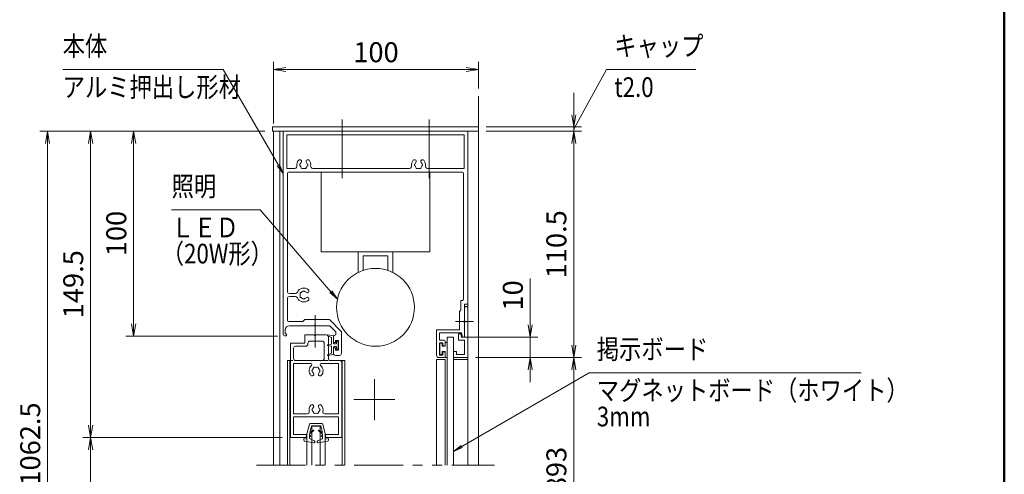
# Model space of a CAD drawing. Extents: x -7245 to 1175, y -5078 to 882.
# Drawn here: x -2228 to 975, y -3071 to -1592 of the extents above; entities that cross this region are included whole.
import ezdxf
from ezdxf.enums import TextEntityAlignment as Align

# ---------------------------------------------------------------- set-up
doc = ezdxf.new("R2010")
doc.units = 0
doc.header["$LTSCALE"] = 20
for name, pattern in [('CENTER2', [28.575, 19.05, -3.175, 3.175, -3.175]), ('DASHED2', [9.525, 6.35, -3.175]), ('PHANTOM2', [31.75, 15.875, -3.175, 3.175, -3.175, 3.175, -3.175])]:
    doc.linetypes.add(name, pattern=pattern)
doc.layers.get('0').update_dxf_attribs({"linetype": 'CONTINUOUS'})
for name, color, linetype, lineweight in [('AM_0', 7, 'CONTINUOUS', 20), ('AM_5', 3, 'CONTINUOUS', 9), ('AM_6', 2, 'CONTINUOUS', 9), ('AM_7', 4, 'CENTER2', 9), ('AM_BOR', 7, 'CONTINUOUS', 50), ('CONT_S_2', 2, 'CONTINUOUS', 9), ('CONT_S_4', 4, 'CONTINUOUS', 9)]:
    doc.layers.add(name, color=color, linetype=linetype, lineweight=lineweight)
doc.styles.get("Standard").update_dxf_attribs({"font": 'romans.shx', "width": 0.83, "bigfont": 'extfont.shx'})
doc.dimstyles.new('SANKYO$0', dxfattribs={"dimtxt": 3.2, "dimasz": 1.6, "dimexe": 1, "dimexo": 1, "dimtad": 1, "dimdec": 3, "dimdsep": 46, "dimtxsty": 'STANDARD', "dimblk": 'OPEN', "dimcen": 0, "dimclrd": 256, "dimclre": 256, "dimclrt": 256, "dimadec": 0, "dimazin": 0, "dimtp": 0.1, "dimtm": 0.1, "dimtfac": 0.71, "dimtdec": 3, "dimtmove": 0, "dimatfit": 2, "dimldrblk": 'OPEN', "dimfxl": 1, "dimlwd": -1, "dimlwe": -1, "dimarcsym": 0})

# ---------------------------------------------------------------- blocks, each defined once
blk = doc.blocks.new('押縁：上（KEP0060）SV A1')
at = {"layer": 'AM_0'}
for p, q in [((-24.25, 0), (0, 0)), ((-17.96, -1.5), (-24.25, -1.5)), ((-10, -1.5), (-17.04, -1.5)), ((-10, -3), (-11.5, -3.4)), ((-11.5, -3.4), (-11.5, -4.5)), ((-11.5, -4.5), (-8.5, -4.5)), ((-10, -1.5), (-10, -3)), ((-8.5, -1.5), (-1.5, -1.5)), ((-8.5, -1.5), (-8.5, -4.5)), ((-1.5, -1.5), (-1.5, -5.5)), ((0, 0), (0, -7)), ((-3, -7), (-3, -5.5)), ((-3, -5.5), (-1.5, -5.5)), ((0, -7), (-3, -7))]:
    blk.add_line(p, q, dxfattribs=at)
for centre, radius, start, end in [((-24.25, -0.75), 0.75, 90, 270), ((-17.5, -1.7), 0.5, 23.5782, 156.4218)]:
    blk.add_arc(centre, radius, start, end, dxfattribs=at)
blk = doc.blocks.new('先付けビードA（TP1330）')
at = {"layer": 'CONT_S_4'}
for p, q in [((-4.2, 2.8), (-4.2, 3.6)), ((-4, 2.6), (-1.3, 2.6)), ((-2.8, 1), (-2.8, 0.2)), ((-2.6, 1.2), (-1.3, 1.2)), ((-1.3, 1.2), (-1.3, 2.6)), ((1.3, 1.2), (1.3, 2.6)), ((1.3, 2.6), (2.9, 2.6)), ((1.3, 1.2), (2.6, 1.2)), ((2.8, 1), (2.8, 0.2)), ((3.1, 3.6), (3.1, 2.8)), ((-2.6, 0), (2.6, 0))]:
    blk.add_line(p, q, dxfattribs=at)
for centre, start, end in [((-4, 2.8), 180, 270), ((-2.6, 1), 90, 180), ((-2.6, 0.2), 180, 270), ((2.6, 1), 0, 90), ((2.6, 0.2), 270, 0), ((2.9, 2.8), 270, 0)]:
    blk.add_arc(centre, 0.2, start, end, dxfattribs=at)
blk = doc.blocks.new('A$C45C41F7E')
at = {"layer": 'AM_0'}
for p, q in [((90, 110.5), (0, 110.5)), ((0, 110.5), (0, 11.5)), ((1.8, 108.7), (88.2, 108.7)), ((1.8, 92.3), (1.8, 108.7)), ((88.2, 108.7), (88.2, 92.3)), ((90, 26), (90, 110.5)), ((1.8, 92.3), (5.66, 92.3)), ((14.34, 92.3), (61.66, 92.3)), ((70.34, 92.3), (88.2, 92.3)), ((2, 89.5), (2, 32.25)), ((3, 90.5), (87, 90.5)), ((88, 28.8), (88, 89.5)), ((5.96, 31.25), (3, 31.25)), ((3, 29.75), (5.96, 29.75)), ((2, 28.75), (2, 18.5)), ((86.7, 23.2), (86.7, 27.8)), ((87, 27.8), (86.7, 27.8)), ((88.5, 26), (88.5, 17.96)), ((90, 26), (88.5, 26)), ((86.7, 23.2), (86, 22.5)), ((86, 13.5), (86, 22.5)), ((9.5, 17.5), (3, 17.5)), ((3, 15.5), (15.04, 15.5)), ((10.5, 18.5), (9.5, 17.5)), ((10.5, 18.5), (22.5, 18.5)), ((15.96, 15.5), (22.67, 15.5)), ((28.4, 12.6), (22.5, 18.5)), ((25.7, 12.47), (22.67, 15.5)), ((88.5, 17.04), (88.5, 10)), ((1, 13.5), (1, 11.5)), ((1.5, 11.5), (1, 11.5)), ((1, 10.5), (1.5, 10.5)), ((1.5, 11.5), (1.5, 10.5)), ((24.5, 7.75), (24.5, 10)), ((25.5, 11), (25.7, 11)), ((25.7, 12.47), (25.7, 11)), ((28.4, 2), (28.4, 12.6)), ((86, 13.5), (74.8, 13.5)), ((74.8, 13.5), (74.8, 1)), ((86.96, 12), (76.3, 12)), ((76.3, 8.4), (76.3, 12)), ((25.5, 7.25), (25.5, 8.35)), ((26.9, 8.35), (25.5, 8.35)), ((26.9, 3.65), (26.9, 8.35)), ((78.5, 8.4), (76.3, 8.4)), ((76.3, 1.2), (76.3, 7.2)), ((77.8, 7.2), (76.3, 7.2)), ((77.8, 7.2), (77.8, 5.7)), ((77.8, 5.7), (78.5, 5.7)), ((79, 7.9), (79, 6.2)), ((24.5, 4.25), (24.5, 2)), ((25.5, 3.65), (25.5, 4.75)), ((25.5, 3.65), (26.9, 3.65)), ((25.5, 1), (27.4, 1)), ((75.8, 0), (78.5, 0)), ((76.3, 1.2), (77.8, 1.2)), ((77.8, 1.2), (77.8, 2.7)), ((77.8, 2.7), (78.5, 2.7)), ((79, 0.5), (79, 2.2))]:
    blk.add_line(p, q, dxfattribs=at)
at = {"layer": 'AM_0', "ltscale": 0.5}
for p in [(86.96, 12), (88.5, 10)]:
    blk.add_line(p, (87.5, 10), dxfattribs=at)
at = {"layer": 'AM_0', "linetype": 'Continuous', "lineweight": 20, "ltscale": 0.5}
for p, q in [((25, 7.25), (25.5, 7.25)), ((25, 4.75), (25.5, 4.75))]:
    blk.add_line(p, q, dxfattribs=at)
at = {"layer": 'AM_0'}
for centre, radius, start, end in [((10, 94), 3.4, 138.6864, 189.1541), ((8.07, 95.7), 0.825, 318.6864, 138.6864), ((11.93, 95.7), 0.825, 41.3136, 221.3136), ((10, 94), 3.4, 350.8459, 41.3136), ((66, 94), 3.4, 138.6864, 189.1541), ((64.07, 95.7), 0.825, 318.6864, 138.6864), ((67.93, 95.7), 0.825, 41.3136, 221.3136), ((66, 94), 3.4, 350.8459, 41.3136), ((5.66, 93.3), 1, 270, 9.1541), ((8.5, 94), 0.5, 112.0243, 247.9757), ((10, 94), 1.75, 138.6864, 164.6411), ((10, 94), 1.75, 195.3589, 224.6411), ((9.25, 92.7), 0.5, 172.0243, 307.9757), ((10, 94), 1.75, 255.3589, 284.6411), ((10.75, 92.7), 0.5, 232.0243, 7.9757), ((10, 94), 1.75, 315.3589, 344.6411), ((10, 94), 1.75, 15.3589, 41.3136), ((11.5, 94), 0.5, 292.0243, 67.9757), ((14.34, 93.3), 1, 170.8459, 270), ((61.66, 93.3), 1, 270, 9.1541), ((64.5, 94), 0.5, 112.0243, 247.9757), ((66, 94), 1.75, 138.6864, 164.6411), ((66, 94), 1.75, 195.3589, 224.6411), ((65.25, 92.7), 0.5, 172.0243, 307.9757), ((66, 94), 1.75, 255.3589, 284.6411), ((66.75, 92.7), 0.5, 232.0243, 7.9757), ((66, 94), 1.75, 315.3589, 344.6411), ((66, 94), 1.75, 15.3589, 41.3136), ((67.5, 94), 0.5, 292.0243, 67.9757), ((70.34, 93.3), 1, 170.8459, 270), ((3, 89.5), 1, 90, 180), ((87, 89.5), 1, 0, 90), ((10, 30.5), 3.4, 48.6864, 156.5638), ((3, 32.25), 1, 180, 270), ((3, 28.75), 1, 90, 180), ((5.96, 32.25), 1, 270, 336.5638), ((5.96, 28.75), 1, 23.4362, 90), ((10, 30.5), 3.4, 203.4362, 311.3136), ((8.7, 31.25), 0.5, 82.0243, 217.9757), ((8.7, 29.75), 0.5, 142.0243, 277.9757), ((10, 30.5), 1.75, 165.3589, 194.6411), ((10, 30.5), 1.75, 105.3589, 134.6411), ((10, 30.5), 1.75, 225.3589, 254.6411), ((10, 32), 0.5, 22.0243, 157.9757), ((10, 30.5), 1.75, 48.6864, 74.6411), ((10, 30.5), 1.75, 285.3589, 311.3136), ((11.7, 32.43), 0.825, 228.6864, 48.6864), ((11.7, 28.57), 0.825, 311.3136, 131.3136), ((10, 29), 0.5, 202.0243, 337.9757), ((87, 28.8), 1, 270, 0), ((3, 13.5), 2, 90, 180), ((3, 18.5), 1, 180, 270), ((15.5, 15.3), 0.5, 23.5782, 156.4218), ((88.7, 17.5), 0.5, 113.5782, 246.4218), ((1, 11.5), 1, 180, 270), ((25.5, 10), 1, 90, 180), ((78.5, 7.9), 0.5, 0, 90), ((78.5, 6.2), 0.5, 270, 0), ((27.4, 2), 1, 270, 0), ((75.8, 1), 1, 180, 270), ((78.5, 2.2), 0.5, 0, 90), ((78.5, 0.5), 0.5, 270, 0)]:
    blk.add_arc(centre, radius, start, end, dxfattribs=at)
at = {"layer": 'AM_0', "linetype": 'Continuous', "lineweight": 20, "ltscale": 0.5}
for centre, start, end in [((25, 7.75), 180, 270), ((25, 4.25), 90, 180)]:
    blk.add_arc(centre, 0.5, start, end, dxfattribs=at)
at = {"layer": 'AM_0', "lineweight": 20, "ltscale": 0.5}
blk.add_arc((25.5, 2), 1, 180, 270, dxfattribs=at)
blk = doc.blocks.new('A$C63F64E33')
at = {"layer": 'AM_0'}
for p, q in [((7, 46), (7, 50)), ((11.54, 50), (7, 50)), ((12.46, 50), (17.5, 50)), ((18.5, 38.5), (18.5, 49)), ((0, 0), (0, 46)), ((0, 46), (7, 46)), ((1.5, 38.5), (1.5, 43.5)), ((2.5, 44.5), (7.5, 44.5)), ((8.5, 45.5), (8.5, 46)), ((15.5, 47), (9.5, 47)), ((16.5, 38.5), (16.5, 46)), ((10.01, 36), (1.5, 36)), ((1.5, 11.5), (1.5, 36)), ((15.5, 37.5), (2.5, 37.5)), ((23.5, 36), (14.99, 36)), ((24, 37.5), (19.5, 37.5)), ((23.5, 11.5), (23.5, 36)), ((25, 0), (25, 36.5)), ((8.22, 11.5), (1.5, 11.5)), ((1.5, 1.5), (1.5, 10)), ((23.5, 10), (1.5, 10)), ((23.5, 11.5), (16.78, 11.5)), ((23.5, 1.5), (23.5, 10)), ((8, 0), (0, 0)), ((8, 1.5), (1.5, 1.5)), ((8, 0), (8, 1.5)), ((17, 0), (17, 1.5)), ((23.5, 1.5), (17, 1.5)), ((25, 0), (17, 0))]:
    blk.add_line(p, q, dxfattribs=at)
for centre, radius, start, end in [((12, 50.2), 0.5, 203.5782, 336.4218), ((17.5, 49), 1, 0, 90), ((2.5, 43.5), 1, 90, 180), ((7.5, 45.5), 1, 270, 0), ((9.5, 46), 1, 90, 180), ((15.5, 46), 1, 0, 90), ((2.5, 38.5), 1, 180, 270), ((15.5, 38.5), 1, 270, 0), ((19.5, 38.5), 1, 180, 270), ((12.5, 32.5), 3.4, 129.7151, 221.3136), ((10.01, 35.5), 0.5, 309.7151, 90), ((12.5, 32.5), 1.75, 135.3589, 164.6411), ((11.75, 33.8), 0.5, 52.0243, 187.9757), ((12.5, 32.5), 1.75, 75.3589, 104.6411), ((13.25, 33.8), 0.5, 352.0243, 127.9757), ((12.5, 32.5), 1.75, 15.3589, 44.6411), ((14.99, 35.5), 0.5, 90, 230.2849), ((12.5, 32.5), 3.4, 318.6864, 50.2849), ((24, 36.5), 1, 0, 90), ((10.57, 30.8), 0.825, 221.3136, 41.3136), ((11, 32.5), 0.5, 112.0243, 247.9757), ((12.5, 32.5), 1.75, 195.3589, 221.3136), ((14.43, 30.8), 0.825, 138.6864, 318.6864), ((12.5, 32.5), 1.75, 318.6864, 344.6411), ((14, 32.5), 0.5, 292.0243, 67.9757), ((12.5, 13.5), 3.4, 138.6864, 193.1366), ((10.57, 15.2), 0.825, 318.6864, 138.6864), ((12.5, 13.5), 1.75, 138.6864, 164.6411), ((14.43, 15.2), 0.825, 41.3136, 221.3136), ((12.5, 13.5), 1.75, 15.3589, 41.3136), ((12.5, 13.5), 3.4, 346.8634, 41.3136), ((8.22, 12.5), 1, 270, 13.1366), ((11, 13.5), 0.5, 112.0243, 247.9757), ((12.5, 13.5), 1.75, 195.3589, 224.6411), ((11.75, 12.2), 0.5, 172.0243, 307.9757), ((12.5, 13.5), 1.75, 255.3589, 284.6411), ((13.25, 12.2), 0.5, 232.0243, 7.9757), ((12.5, 13.5), 1.75, 315.3589, 344.6411), ((14, 13.5), 0.5, 292.0243, 67.9757), ((16.78, 12.5), 1, 166.8634, 270)]:
    blk.add_arc(centre, radius, start, end, dxfattribs=at)
blk = doc.blocks.new('先付けビード（FG0302）')
at = {"layer": 'CONT_S_4'}
for p, q in [((-4.5, 2.3), (-5, 5.06)), ((-3.8, 3.3), (-4.62, 5.18)), ((-0.5, 3.3), (-0.2, 5.13)), ((0.5, 3.3), (0.2, 5.13)), ((3.8, 3.3), (4.62, 5.18)), ((4.5, 2.3), (5, 5.06)), ((-1.05, 2.3), (-4.5, 2.3)), ((-0.5, 3.3), (-3.8, 3.3)), ((-1.9, 0.4), (-1.9, 0.8)), ((-0.7, 0.8), (-1.9, 0.8)), ((-1.3, 0), (-1.9, 0.4)), ((0, 0), (-1.3, 0)), ((-1.05, 2.3), (-0.7, 1.9)), ((-0.7, 0.8), (-0.7, 1.9)), ((0, 0), (1.3, 0)), ((0.5, 3.3), (3.8, 3.3)), ((1.05, 2.3), (0.7, 1.9)), ((0.7, 0.8), (0.7, 1.9)), ((0.7, 0.8), (1.9, 0.8)), ((1.05, 2.3), (4.5, 2.3)), ((1.3, 0), (1.9, 0.4)), ((1.9, 0.4), (1.9, 0.8))]:
    blk.add_line(p, q, dxfattribs=at)
for centre, start, end in [((-4.8, 5.1), 23.4808, 190.1882), ((0, 5.1), 9.3784, 170.6216), ((4.8, 5.1), 349.8118, 156.5192)]:
    blk.add_arc(centre, 0.2, start, end, dxfattribs=at)
blk = doc.blocks.new('WB4312')
at = {"layer": 'CONT_S_4'}
for p, q in [((-6, 7.4), (-6, 8.18)), ((-4.5, 7.7), (-6, 7.4)), ((-0.95, 9.5), (-5.59, 8.67)), ((-3.26, 0.38), (-4.8, 6.4)), ((-4.5, 6.4), (-4.8, 6.4)), ((-4.5, 7.7), (-4.5, 6.4)), ((-3.2, 6.99), (-3.2, 6.4)), ((-2.75, 6.29), (-3.2, 6.4)), ((-2.75, 5.91), (-3.2, 5.8)), ((-3.2, 5.8), (-3.2, 5.2)), ((-1.17, 3.5), (-3.2, 5.2)), ((-0.77, 8.52), (-2.92, 7.44)), ((-0.6, 8.79), (-0.6, 9.2)), ((0.6, 8.79), (0.6, 9.2)), ((0.77, 8.52), (2.92, 7.44)), ((0.95, 9.5), (5.59, 8.67)), ((1.17, 3.5), (3.2, 5.2)), ((2.75, 6.29), (3.2, 6.4)), ((2.75, 5.91), (3.2, 5.8)), ((3.2, 6.99), (3.2, 6.4)), ((3.2, 5.8), (3.2, 5.2)), ((3.26, 0.38), (4.8, 6.4)), ((4.5, 7.7), (4.5, 6.4)), ((4.5, 7.7), (6, 7.4)), ((4.5, 6.4), (4.8, 6.4)), ((6, 7.4), (6, 8.18)), ((-3.1, 4.33), (-2.25, 1.2)), ((-1.34, 3.25), (-3.1, 4.33)), ((-2.78, 0), (2.78, 0)), ((-2.25, 1.2), (2.25, 1.2)), ((1.34, 3.25), (3.1, 4.33)), ((3.1, 4.33), (2.25, 1.2))]:
    blk.add_line(p, q, dxfattribs=at)
for centre, radius, start, end in [((-5.5, 8.18), 0.5, 100.059, 180), ((-2.7, 6.99), 0.5, 116.5651, 180), ((-2.8, 6.1), 0.2, 283.2917, 76.7083), ((-0.9, 9.2), 0.3, 0, 100.059), ((-0.9, 8.79), 0.3, 296.5651, 0), ((0.9, 9.2), 0.3, 79.941, 180), ((0.9, 8.79), 0.3, 180, 243.4349), ((2.8, 6.1), 0.2, 103.2917, 256.7083), ((2.7, 6.99), 0.5, 0, 63.4349), ((5.5, 8.18), 0.5, 0, 79.941), ((-2.78, 0.5), 0.5, 194.3072, 270), ((-1.27, 3.38), 0.15, 238.4186, 50), ((1.27, 3.38), 0.15, 130, 301.5814), ((2.78, 0.5), 0.5, 270, 345.6928)]:
    blk.add_arc(centre, radius, start, end, dxfattribs=at)
blk = doc.blocks.new('LED_20W_SV_RB2819')
at = {"layer": 'AM_0'}
for p, q in [((-8.5, 49.01), (-8.5, 39)), ((8.5, 49.01), (8.5, 39)), ((-6, 47.97), (-6, 40.9)), ((6, 40.9), (6, 47.97)), ((26.5, 39), (-26.5, 39)), ((-26.5, 39), (-26.5, 0)), ((-6, 40.9), (6, 40.9)), ((26.5, 0), (26.5, 39)), ((-26.5, 0), (26.5, 0))]:
    blk.add_line(p, q, dxfattribs=at)
blk.add_circle((0, 66), 19, dxfattribs=at)
blk = doc.blocks.new('_Open')
at = {"color": 0, "linetype": 'ByBlock', "lineweight": -2}
for p, q in [((-1, 0.167), (0, 0)), ((-1, -0.167), (0, 0)), ((0, 0), (-1, 0))]:
    blk.add_line(p, q, dxfattribs=at)
blk = doc.blocks.new('*D40')
at = {"layer": 'AM_5', "transparency": 16777216}
for p, q in [((-1402.2, -1929.3), (-1402.2, -1729.3)), ((-735.6, -1816), (-735.6, -1729.3)), ((-1362.2, -1754.3), (-775.6, -1754.3))]:
    blk.add_line(p, q, dxfattribs=at)
at = {"layer": 'AM_5', "transparency": 16777216, "xscale": 40, "yscale": 40, "zscale": 40, "rotation": 180}
blk.add_blockref('_Open', (-1402.2, -1754.3), dxfattribs=at)
at = {"layer": 'AM_5', "transparency": 16777216, "xscale": 40, "yscale": 40, "zscale": 40}
blk.add_blockref('_Open', (-735.6, -1754.3), dxfattribs=at)
at = {"layer": 'AM_5', "transparency": 16777216, "insert": (-1068.9, -1706.2), "char_height": 65, "attachment_point": 5}
blk.add_mtext('100', dxfattribs=at)
blk = doc.blocks.new('*D42')
at = {"layer": 'AM_5', "transparency": 16777216}
for p, q in [((-1430.6, -1954.3), (-1882.2, -1954.3)), ((-1857.2, -2581), (-1857.2, -1994.3)), ((-1388.8, -2621), (-1882.2, -2621))]:
    blk.add_line(p, q, dxfattribs=at)
at = {"layer": 'AM_5', "transparency": 16777216, "xscale": 40, "yscale": 40, "zscale": 40}
for p, rotation in [((-1857.2, -1954.3), 90), ((-1857.2, -2621), 270)]:
    blk.add_blockref('_Open', p, dxfattribs=dict(at, rotation=rotation))
at = {"layer": 'AM_5', "transparency": 16777216, "insert": (-1905.3, -2287.6), "char_height": 65, "attachment_point": 5, "rotation": 90}
blk.add_mtext('100', dxfattribs=at)
blk = doc.blocks.new('*D43')
at = {"layer": 'AM_5', "transparency": 16777216}
for p, q in [((-745.5, -2691), (-400.6, -2691)), ((-425.6, -2731), (-425.6, -3671)), ((-745.5, -3711), (-400.6, -3711))]:
    blk.add_line(p, q, dxfattribs=at)
at = {"layer": 'AM_5', "transparency": 16777216, "xscale": 40, "yscale": 40, "zscale": 40}
for p, rotation in [((-425.6, -2691), 90), ((-425.6, -3711), 270)]:
    blk.add_blockref('_Open', p, dxfattribs=dict(at, rotation=rotation))
at = {"layer": 'AM_5', "transparency": 16777216, "insert": (-473.7, -3201), "char_height": 65, "attachment_point": 5, "rotation": 90}
blk.add_mtext('有効H=893', dxfattribs=at)
blk = doc.blocks.new('*D44')
at = {"layer": 'AM_5', "transparency": 16777216}
for p, q in [((-1374.2, -2951), (-2022.2, -2951)), ((-1997.2, -3611), (-1997.2, -2991)), ((-1374.2, -3651), (-2022.2, -3651))]:
    blk.add_line(p, q, dxfattribs=at)
at = {"layer": 'AM_5', "transparency": 16777216, "xscale": 40, "yscale": 40, "zscale": 40}
for p, rotation in [((-1997.2, -2951), 90), ((-1997.2, -3651), 270)]:
    blk.add_blockref('_Open', p, dxfattribs=dict(at, rotation=rotation))
at = {"layer": 'AM_5', "transparency": 16777216, "insert": (-2045.3, -3301), "char_height": 65, "attachment_point": 5, "rotation": 90}
blk.add_mtext('845', dxfattribs=at)
blk = doc.blocks.new('*D46')
at = {"layer": 'AM_5', "transparency": 16777216}
for p, q in [((-1430.6, -1954.3), (-2162.2, -1954.3)), ((-2137.2, -1994.3), (-2137.2, -4064.3)), ((-1430.6, -4104.3), (-2162.2, -4104.3))]:
    blk.add_line(p, q, dxfattribs=at)
at = {"layer": 'AM_5', "transparency": 16777216, "xscale": 40, "yscale": 40, "zscale": 40}
for p, rotation in [((-2137.2, -1954.3), 90), ((-2137.2, -4104.3), 270)]:
    blk.add_blockref('_Open', p, dxfattribs=dict(at, rotation=rotation))
at = {"layer": 'AM_5', "transparency": 16777216, "insert": (-2185.3, -3029.3), "char_height": 65, "attachment_point": 5, "rotation": 90}
blk.add_mtext('H=1062.5', dxfattribs=at)
blk = doc.blocks.new('*D49')
at = {"layer": 'AM_5', "transparency": 16777216}
for p, q in [((-710.6, -1954.3), (-400.6, -1954.3)), ((-425.6, -2651), (-425.6, -1994.3)), ((-745.5, -2691), (-400.6, -2691))]:
    blk.add_line(p, q, dxfattribs=at)
at = {"layer": 'AM_5', "transparency": 16777216, "xscale": 40, "yscale": 40, "zscale": 40}
for p, rotation in [((-425.6, -1954.3), 90), ((-425.6, -2691), 270)]:
    blk.add_blockref('_Open', p, dxfattribs=dict(at, rotation=rotation))
at = {"layer": 'AM_5', "transparency": 16777216, "insert": (-473.7, -2322.6), "char_height": 65, "attachment_point": 5, "rotation": 90}
blk.add_mtext('110.5', dxfattribs=at)
blk = doc.blocks.new('*D80')
at = {"layer": 'AM_5', "transparency": 16777216}
for p, q in [((-567.2, -2584.3), (-567.2, -2433.4)), ((-792.2, -2624.3), (-542.2, -2624.3)), ((-567.2, -2691), (-567.2, -2624.3)), ((-745.5, -2691), (-542.2, -2691)), ((-567.2, -2731), (-567.2, -2771))]:
    blk.add_line(p, q, dxfattribs=at)
at = {"layer": 'AM_5', "transparency": 16777216, "xscale": 40, "yscale": 40, "zscale": 40}
for p, rotation in [((-567.2, -2624.3), 270), ((-567.2, -2691), 90)]:
    blk.add_blockref('_Open', p, dxfattribs=dict(at, rotation=rotation))
at = {"layer": 'AM_5', "transparency": 16777216, "insert": (-615.3, -2488.9), "char_height": 65, "attachment_point": 5, "rotation": 90}
blk.add_mtext('10', dxfattribs=at)
blk = doc.blocks.new('*D82')
at = {"layer": 'AM_5', "transparency": 16777216}
for p, q in [((-425.6, -1901), (-425.6, -1829.7)), ((-710.6, -1941), (-400.6, -1941)), ((-425.6, -1954.3), (-425.6, -1941)), ((-710.6, -1954.3), (-400.6, -1954.3)), ((-425.6, -1994.3), (-425.6, -2034.3))]:
    blk.add_line(p, q, dxfattribs=at)
at = {"layer": 'AM_5', "transparency": 16777216, "xscale": 40, "yscale": 40, "zscale": 40}
for p, rotation in [((-425.6, -1941), 270), ((-425.6, -1954.3), 90)]:
    blk.add_blockref('_Open', p, dxfattribs=dict(at, rotation=rotation))
blk = doc.blocks.new('*D86')
at = {"layer": 'AM_5', "transparency": 16777216}
for p, q in [((-1430.6, -1954.3), (-2022.2, -1954.3)), ((-1997.2, -2911), (-1997.2, -1994.3)), ((-1374.2, -2951), (-2022.2, -2951))]:
    blk.add_line(p, q, dxfattribs=at)
at = {"layer": 'AM_5', "transparency": 16777216, "xscale": 40, "yscale": 40, "zscale": 40}
for p, rotation in [((-1997.2, -1954.3), 90), ((-1997.2, -2951), 270)]:
    blk.add_blockref('_Open', p, dxfattribs=dict(at, rotation=rotation))
at = {"layer": 'AM_5', "transparency": 16777216, "insert": (-2045.3, -2452.6), "char_height": 65, "attachment_point": 5, "rotation": 90}
blk.add_mtext('149.5', dxfattribs=at)

msp = doc.modelspace()

# ---------------------------------------------------------------- linework, layer by layer
at = {"layer": 'AM_0'}
for p, q in [((-1402.224, -3040.9754), (-1402.224, -1954.3087)), ((-1382.224, -3040.9754), (-1382.224, -1954.3087)), ((-770.5009, -3040.9754), (-770.5009, -2517.6421)), ((-837.1676, -2624.3087), (-817.1676, -2624.3087)), ((-837.1676, -2624.3087), (-837.1676, -3040.9754)), ((-817.1676, -2624.3087), (-817.1676, -3040.9754)), ((-1357.1676, -2700.9754), (-1357.1676, -3040.9754)), ((-1347.1676, -2700.9754), (-1357.1676, -2700.9754)), ((-1349.1676, -2700.9754), (-1349.1676, -3040.9754)), ((-1170.5009, -2700.9754), (-1187.1676, -2700.9754)), ((-1178.5009, -2700.9754), (-1178.5009, -3040.9754)), ((-1170.5009, -2700.9754), (-1170.5009, -3040.9754)), ((-871.8342, -2697.6421), (-871.8342, -3040.9754)), ((-843.8342, -2697.6421), (-871.8342, -2697.6421)), ((-843.8342, -2697.6421), (-843.8342, -3040.9754)), ((-770.5009, -2697.6421), (-817.1676, -2697.6421)), ((-1277.1676, -3040.9754), (-1277.1676, -2914.3087)), ((-1250.5009, -2914.3087), (-1277.1676, -2914.3087)), ((-1250.5009, -2914.3087), (-1250.5009, -3040.9754)), ((-1293.8342, -2950.9754), (-1349.1676, -2950.9754)), ((-1293.8342, -2950.9754), (-1293.8342, -3040.9754)), ((-1178.5009, -2950.9754), (-1233.8342, -2950.9754)), ((-1233.8342, -2950.9754), (-1233.8342, -3040.9754))]:
    msp.add_line(p, q, dxfattribs=at)
at = {"layer": 'AM_0', "linetype": 'DASHED2', "ltscale": 0.2}
msp.add_line((-1187.1676, -2700.9754), (-1347.1676, -2700.9754), dxfattribs=at)
at = {"layer": 'AM_0', "linetype": 'PHANTOM2', "ltscale": 0.5}
msp.add_line((-1457.1676, -3040.9754), (-683.8514, -3040.9754), dxfattribs=at)
at = {"layer": 'AM_0'}
msp.add_lwpolyline([(-735.5573, -1954.3087), (-1405.5573, -1954.3087), (-1405.5573, -1940.9754), (-735.5573, -1940.9754)], close=True, dxfattribs=at)
at = {"layer": 'AM_5'}
for p, q in [((-2088.0169, -1754.3087), (-1565.6563, -1754.3087)), ((-1565.6563, -1754.3087), (-1386.4963, -2064.7426)), ((-318.7395, -1754.3087), (-410.082, -1919.6328)), ((-28.769, -1754.3087), (-318.7395, -1754.3087)), ((-1733.7053, -2211.0127), (-1445.6783, -2211.0127)), ((-1445.6783, -2211.0127), (-1215.3399, -2477.0954)), ((-375.5573, -2740.9754), (-789.468, -2980.4055)), ((509.7268, -2740.9754), (-375.5573, -2740.9754))]:
    msp.add_line(p, q, dxfattribs=at)
at = {"layer": 'AM_5', "linetype": 'Continuous'}
for p, q in [((-410.082, -1919.6328), (-425.5573, -1947.6421)), ((-1390.1451, -2066.8485), (-1370.5009, -2092.4581)), ((-1386.4963, -2064.7426), (-1370.5009, -2092.4581)), ((-1370.5009, -2092.4581), (-1382.8475, -2062.6368)), ((-1218.5251, -2479.8527), (-1194.3959, -2501.2894)), ((-1215.3399, -2477.0954), (-1194.3959, -2501.2894)), ((-1194.3959, -2501.2894), (-1212.1547, -2474.338)), ((-791.5775, -2976.7588), (-817.1676, -2996.4286)), ((-789.468, -2980.4055), (-817.1676, -2996.4286)), ((-817.1676, -2996.4286), (-787.3586, -2984.0523))]:
    msp.add_line(p, q, dxfattribs=at)
at = {"layer": 'AM_7', "ltscale": 0.5}
for p, q in [((-1178.8906, -1916.9754), (-1178.8906, -2114.3087)), ((-895.5573, -1916.9754), (-895.5573, -2114.3087)), ((-1267.1676, -2552.9754), (-1267.1676, -2658.2812)), ((-752.2459, -2574.3087), (-810.5009, -2574.3087)), ((-1073.8342, -2894.3087), (-1073.8342, -2760.9754)), ((-1007.1676, -2827.6421), (-1140.5009, -2827.6421))]:
    msp.add_line(p, q, dxfattribs=at)
at = {"layer": 'AM_BOR'}
msp.add_line((975, 392.5), (975, -4847.5), dxfattribs=at)
at = {"layer": 'CONT_S_2'}
msp.add_line((-735.5573, -1840.9754), (-735.5573, -3040.9754), dxfattribs=at)

# ---------------------------------------------------------------- block references
at = {"layer": 'AM_0', "xscale": 6.666666666666665, "yscale": 6.666666666666665, "zscale": 6.666666666666665}
for name, p in [('A$C45C41F7E', (-1370.5008, -2690.9754)), ('A$C63F64E33', (-1347.1675, -2950.9754))]:
    msp.add_blockref(name, p, dxfattribs=at)
at = {"layer": 'AM_0'}
for name, p, xscale, yscale, zscale, rotation in [('LED_20W_SV_RB2819', (-1070.5009, -2087.6421), -6.666666666666599, 6.666666666666599, 6.666666666666599, 180), ('押縁：上（KEP0060）SV A1', (-770.5009, -2690.9754), 6.666666666666665, 6.666666666666665, 6.666666666666665, 270)]:
    msp.add_blockref(name, p, dxfattribs=dict(at, xscale=xscale, yscale=yscale, zscale=zscale, rotation=rotation))
at = {"layer": 'CONT_S_4', "yscale": 6.666666666666665, "zscale": 6.666666666666665}
for name, p, xscale, rotation in [('先付けビード（FG0302）', (-1191.8342, -2650.9754), -6.666666666666665, 89.99999069929763), ('先付けビードA（TP1330）', (-861.1676, -2662.9754), -6.666666666666665, 270), ('WB4312', (-1263.8342, -2905.6421), 6.666666666666665, 180)]:
    msp.add_blockref(name, p, dxfattribs=dict(at, xscale=xscale, rotation=rotation))

# ---------------------------------------------------------------- texts
at = {"layer": 'AM_6', "width": 0.83}
for s, p in [('本体', (-2088.0169, -1729.3087)), ('キャップ', (-293.7395, -1729.3087)), ('照明', (-1733.7053, -2186.0127)), ('掲示ボード', (-350.5573, -2715.9754))]:
    msp.add_text(s, height=64, dxfattribs=at).set_placement(p, align=Align.BOTTOM_LEFT)
for s, p in [('アルミ押出し形材', (-2088.0169, -1779.3087)), ('t2.0', (-293.7395, -1779.3087)), ('ＬＥＤ', (-1733.7053, -2236.0127)), ('（20W形）', (-1765.6066, -2321.0127)), ('マグネットボード（ホワイト）', (-350.5573, -2765.9754)), ('3mm', (-350.5573, -2850.9754))]:
    msp.add_text(s, height=64, dxfattribs=at).set_placement(p, align=Align.TOP_LEFT)

# ---------------------------------------------------------------- dimensions: what is measured, and where the dimension line sits
at = {"layer": 'AM_5'}
dim = msp.add_linear_dim(base=(-735.5573, -1754.3087), p1=(-1402.224, -1954.3087), p2=(-735.5573, -1840.9754), dimstyle='SANKYO$0', override={"dimscale": 25, "dimtxt": 2.6, "dimlfac": 0.15}, dxfattribs=at)
dim.commit()
dim.dimension.update_dxf_attribs({"geometry": '*D40', "text_midpoint": (-1068.8906, -1706.1837)})
for base, p1, p2, text, picture, middle in [((-425.5573, -1940.9754), (-735.5573, -1954.3087), (-735.5573, -1940.9754), ' ', '*D82', (-425.5573, -1845.3504)), ((-2137.1676, -4104.3087), (-1405.5573, -1954.3087), (-1405.5573, -4104.3087), 'H=1062.5', '*D46', (-2185.2926, -3029.3087)), ((-425.5573, -3710.9754), (-770.5009, -2690.9754), (-770.5009, -3710.9754), '有効H=893', '*D43', (-473.6823, -3200.9754)), ((-1997.1676, -2950.9754), (-1349.1676, -3650.9754), (-1349.1676, -2950.9754), '845', '*D44', (-2045.2926, -3300.9754))]:
    dim = msp.add_linear_dim(base=base, p1=p1, p2=p2, angle=90, text=text, dimstyle='SANKYO$0', override={"dimscale": 25, "dimtxt": 2.6, "dimlfac": 0.15}, dxfattribs=at)
    dim.commit()
    dim.dimension.update_dxf_attribs({"geometry": picture, "text_midpoint": middle})
for base, p1, p2, picture, middle in [((-1997.1676, -1954.3087), (-1349.1676, -2950.9754), (-1405.5573, -1954.3087), '*D86', (-2045.2926, -2452.6421)), ((-1857.1676, -1954.3087), (-1363.8342, -2620.9754), (-1405.5573, -1954.3087), '*D42', (-1905.2926, -2287.6421)), ((-425.5573, -1954.3087), (-770.5009, -2690.9754), (-735.5573, -1954.3087), '*D49', (-473.6823, -2322.6421))]:
    dim = msp.add_linear_dim(base=base, p1=p1, p2=p2, angle=90, dimstyle='SANKYO$0', override={"dimscale": 25, "dimtxt": 2.6, "dimlfac": 0.15}, dxfattribs=at)
    dim.commit()
    dim.dimension.update_dxf_attribs({"geometry": picture, "text_midpoint": middle})
dim = msp.add_linear_dim(base=(-567.1676, -2690.9754), p1=(-817.1676, -2624.3087), p2=(-770.5009, -2690.9754), angle=90, dimstyle='SANKYO$0', override={"dimscale": 25, "dimtxt": 2.6, "dimlfac": 0.15}, dxfattribs=at)
dim.commit()
dim.dimension.update_dxf_attribs({"geometry": '*D80', "text_midpoint": (-567.1676, -2488.8635), "dimtype": 160})

doc.saveas('drawing.dxf')
